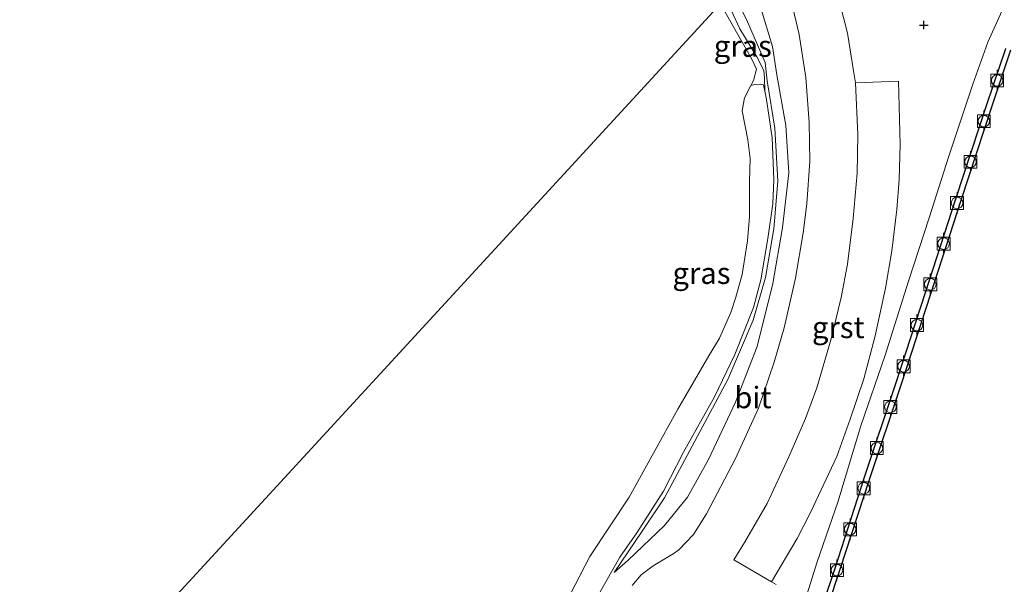
# Model space of a CAD drawing. Units: metres. Extents: x 164828 to 170006, y 481249 to 486732.
# Drawn here: x 165391 to 165506, y 484519 to 484585 of the extents above; entities that cross this region are included whole.
import ezdxf
from ezdxf.enums import TextEntityAlignment as Align

# ---------------------------------------------------------------- set-up
doc = ezdxf.new("R2010")
doc.units = ezdxf.units.M
doc.layers.get('0').update_dxf_attribs({"lineweight": 25})
doc.layers.add('B-ME-GW-HOOGTEPUNT-S-B1', color=10, linetype='Continuous')
doc.layers.add('B-ME-VV-KADEMUUR-GV-B6', color=10, linetype='Continuous')
for name, color, linetype, lineweight in [('B-ME-GW-KRUINLIJN-L-B1', 93, 'Continuous', 18), ('B-ME-GW-TEENLIJN-L-B1', 93, 'Continuous', 18), ('B-ME-IE-GRASLAND-GV-B6', 93, 'Continuous', 18), ('B-ME-IE-HULPGEOMETRIE-L-B1', 53, 'Continuous', 18), ('B-ME-OB-BEKLEDING-GV-B6', 253, 'Continuous', 18), ('B-ME-OB-WATERLIJN-L-B1', 133, 'OB-WATERLIJN', 18), ('B-ME-OG-WATER-GV-B6', 153, 'Continuous', 18), ('B-ME-VH-VERH_SOORT-BITUMEN-GV-B6', 8, 'IE-TERREINAFSCHEIDING-NATUURLIJK-HOUTWAL', 18), ('B-ME-VH-VERH_SOORT-GV-B6', 8, 'Continuous', 18), ('B-ME-VV-BOLDER-S-B1', 213, 'Continuous', 18)]:
    doc.layers.add(name, color=color, linetype=linetype, lineweight=lineweight)
doc.styles.add('NLCS-ISO', font='NLCS-ISO.TTF')
doc.linetypes.add('IE-TERREINAFSCHEIDING-NATUURLIJK-HOUTWAL', pattern='A,7,-1.5,[67,NLCS.SHX,S=0.75,R=45,X=0,Y=0],-1.5,7,-1.5,[70,NLCS.SHX,S=0.75,R=0,X=0,Y=0],-1.5', length=20)
doc.linetypes.add('OB-WATERLIJN', pattern='A,10,[32,NLCS.SHX,S=2,R=0,X=0,Y=0],-12', length=22)

# ---------------------------------------------------------------- blocks, each defined once
blk = doc.blocks.new('hoogtepunt')
for p, q in [((-0.5, 0), (0.5, 0)), ((0, 0.5), (0, -0.5))]:
    blk.add_line(p, q)
blk = doc.blocks.new('bolder')
for p, q in [((-0.75, 0), (-1.25, 0)), ((-0.75, 0.75), (-0.75, -0.75)), ((0.75, 0.75), (-0.75, 0.75)), ((0.75, -0.75), (0.75, 0.75)), ((0.75, 0), (1.25, 0)), ((-0.75, -0.75), (0.75, -0.75))]:
    blk.add_line(p, q)
blk.add_circle((0, 0), 0.673)

msp = doc.modelspace()

# ---------------------------------------------------------------- linework, layer by layer
at = {"layer": 'B-ME-GW-KRUINLIJN-L-B1'}
for points in [[(165460.3856, 484520.153, 1.3475), (165461.9997, 484521.5669, 1.5979), (165466.2371, 484525.605, 1.6779), (165468.9317, 484528.9353, 1.7227), (165471.3511, 484533.296, 1.7731), (165474.517, 484539.9599, 1.7647), (165477.0377, 484546.4643, 1.6947), (165478.871, 484553.7921, 1.6723), (165479.9958, 484560.3234, 1.6331), (165480.7122, 484566.6854, 1.6135), (165480.3933, 484572.1994, 1.6219), (165479.3264, 484578.0674, 1.6387), (165478.8291, 484581.3854, 1.7299), (165477.345, 484586.2321, 1.7491), (165475.9647, 484589.8266, 1.7539)], [(165473.0764, 484586.6886, 0.8044), (165473.1767, 484586.5854, 0.8048), (165473.8179, 484586.1621, 0.836), (165473.9761, 484585.7028, 0.8696), (165475.0349, 484583.4518, 1.0616), (165477.0119, 484580.1865, 1.1648), (165477.8247, 484578.5952, 1.148), (165477.8952, 484577.7371, 1.1696), (165477.913, 484576.168, 1.0178), (165478.1217, 484575.2083, 1.021), (165478.7776, 484570.7527, 1.035), (165478.9718, 484565.8934, 1.0742), (165478.8524, 484563.0653, 1.0994), (165478.2737, 484559.0121, 1.0938), (165477.4747, 484554.2107, 1.1218), (165476.6202, 484550.9811, 1.0686), (165474.4235, 484545.5354, 0.9678), (165472.0792, 484540.5939, 0.9874), (165468.4728, 484534.1415, 0.9762), (165466.12, 484529.6064, 1.0406), (165463.0237, 484524.7676, 1.1862), (165461.0506, 484521.9429, 1.2758), (165458.6114, 484517.6142, 1.1694)], [(165506.3239, 484587.2404, 1.596), (165503.8898, 484581.8883, 1.5316), (165502.1589, 484576.9977, 1.512), (165499.3555, 484568.6334, 1.5232), (165497.0858, 484561.4188, 1.5148), (165494.6765, 484554.0643, 1.4868), (165491.9451, 484545.4412, 1.47), (165489.1014, 484537.2348, 1.5064), (165486.4284, 484528.3541, 1.4112), (165484.016, 484521.3914, 1.414), (165482.4209, 484516.3195, 1.526)]]:
    msp.add_polyline3d(points, dxfattribs=at)
at = {"layer": 'B-ME-GW-TEENLIJN-L-B1'}
msp.add_polyline3d([(165474.13, 484587.8333, 1.186), (165475.7901, 484584.5277, 1.2341), (165477.9755, 484579.5305, 1.3451), (165478.183, 484577.3971, 1.2791), (165479.1132, 484571.8631, 1.1513), (165479.4626, 484565.7118, 1.2059), (165478.9862, 484560.136, 1.2891), (165478.0225, 484554.4919, 1.2761), (165476.574, 484549.5072, 1.1819), (165473.613, 484542.6331, 1.0979), (165469.794, 484535.4487, 1.0643), (165466.237, 484528.8496, 1.1219), (165463.6315, 484524.949, 1.2299), (165460.3856, 484520.153, 1.3475)], dxfattribs=at)
at = {"layer": 'B-ME-IE-GRASLAND-GV-B6'}
for points in [[(165479.2678, 484518.7495, 1.7966), (165478.7128, 484519.0712, 1.8083), (165481.6805, 484524.1077, 1.7282), (165483.2505, 484527.1383, 1.7422), (165486.315, 484533.6465, 1.7402), (165487.8851, 484537.9857, 1.7482), (165489.4521, 484542.6948, 1.7522), (165490.7994, 484547.7055, 1.7482), (165491.9703, 484553.2532, 1.7542), (165492.7126, 484557.6048, 1.7462), (165493.3191, 484562.3994, 1.7442), (165493.5653, 484565.8812, 1.7522), (165493.7014, 484569.9634, 1.7562), (165493.4999, 484577.3617, 1.7942), (165488.503, 484577.1392, 1.9238), (165488.3077, 484578.3095, 1.9238), (165487.5454, 484582.9405, 1.8926), (165486.2379, 484588.1172, 1.8974), (165484.459, 484593.7363, 1.8566), (165482.8621, 484597.3202, 1.864)], [(165473.0764, 484586.6886, 0.8044), (165473.1767, 484586.5854, 0.8048), (165473.8179, 484586.1621, 0.836), (165473.9761, 484585.7028, 0.8696), (165475.0349, 484583.4518, 1.0616), (165477.0119, 484580.1865, 1.1648), (165477.8247, 484578.5952, 1.148), (165477.8952, 484577.7371, 1.1696), (165477.913, 484576.168, 1.0178), (165477.7745, 484576.921, 0.8026), (165477.3909, 484577.0011, 0.3938), (165476.7719, 484576.9648, 0.1278), (165476.2977, 484576.8299, -0.199), (165476.6046, 484577.421, -0.199), (165476.9451, 484578.7357, -0.199), (165476.4177, 484579.912, -0.199), (165473.3062, 484585.3909, -0.199), (165472.8062, 484586.395, -0.199), (165473.0764, 484586.6886, 0.8044)], [(165482.4209, 484516.3195, 1.526), (165484.016, 484521.3914, 1.414), (165486.4284, 484528.3541, 1.4112), (165489.1014, 484537.2348, 1.5064), (165491.9451, 484545.4412, 1.47), (165494.6765, 484554.0643, 1.4868), (165497.0858, 484561.4188, 1.5148), (165499.3555, 484568.6334, 1.5232), (165502.1589, 484576.9977, 1.512), (165503.8898, 484581.8883, 1.5316), (165506.3239, 484587.2404, 1.596)], [(165506.3239, 484587.2404, 1.596), (165503.8898, 484581.8883, 1.5316), (165502.1589, 484576.9977, 1.512), (165499.3555, 484568.6334, 1.5232), (165497.0858, 484561.4188, 1.5148), (165494.6765, 484554.0643, 1.4868), (165491.9451, 484545.4412, 1.47), (165489.1014, 484537.2348, 1.5064), (165486.4284, 484528.3541, 1.4112), (165484.016, 484521.3914, 1.414), (165482.4209, 484516.3195, 1.526)], [(165458.6114, 484517.6142, 1.1694), (165461.0506, 484521.9429, 1.2758), (165463.0237, 484524.7676, 1.1862), (165466.12, 484529.6064, 1.0406), (165468.4728, 484534.1415, 0.9762), (165472.0792, 484540.5939, 0.9874), (165474.4235, 484545.5354, 0.9678), (165476.6202, 484550.9811, 1.0686), (165477.4747, 484554.2107, 1.1218), (165478.2737, 484559.0121, 1.0938), (165478.8524, 484563.0653, 1.0994), (165478.9718, 484565.8934, 1.0742), (165478.7776, 484570.7527, 1.035), (165478.1217, 484575.2083, 1.021), (165477.913, 484576.168, 1.0178), (165477.8952, 484577.7371, 1.1696), (165477.8247, 484578.5952, 1.148), (165477.0119, 484580.1865, 1.1648), (165475.0349, 484583.4518, 1.0616), (165473.9761, 484585.7028, 0.8696)], [(165477.345, 484586.2321, 1.7491), (165478.8291, 484581.3854, 1.7299), (165479.3264, 484578.0674, 1.6387), (165480.3933, 484572.1994, 1.6219), (165480.7122, 484566.6854, 1.6135), (165479.9958, 484560.3234, 1.6331), (165478.871, 484553.7921, 1.6723), (165477.0377, 484546.4643, 1.6947), (165474.517, 484539.9599, 1.7647), (165471.3511, 484533.296, 1.7731), (165468.9317, 484528.9353, 1.7227), (165466.2371, 484525.605, 1.6779), (165461.9997, 484521.5669, 1.5979), (165460.3856, 484520.153, 1.3475), (165463.6315, 484524.949, 1.2299), (165466.237, 484528.8496, 1.1219), (165469.794, 484535.4487, 1.0643), (165473.613, 484542.6331, 1.0979), (165476.574, 484549.5072, 1.1819), (165478.0225, 484554.4919, 1.2761), (165478.9862, 484560.136, 1.2891), (165479.4626, 484565.7118, 1.2059), (165479.1132, 484571.8631, 1.1513), (165478.183, 484577.3971, 1.2791), (165477.9755, 484579.5305, 1.3451), (165475.7901, 484584.5277, 1.2341)], [(165475.7901, 484584.5277, 1.2341), (165477.9755, 484579.5305, 1.3451), (165478.183, 484577.3971, 1.2791), (165479.1132, 484571.8631, 1.1513), (165479.4626, 484565.7118, 1.2059), (165478.9862, 484560.136, 1.2891), (165478.0225, 484554.4919, 1.2761), (165476.574, 484549.5072, 1.1819), (165473.613, 484542.6331, 1.0979), (165469.794, 484535.4487, 1.0643), (165466.237, 484528.8496, 1.1219), (165463.6315, 484524.949, 1.2299), (165460.3856, 484520.153, 1.3475), (165461.9997, 484521.5669, 1.5979), (165466.2371, 484525.605, 1.6779), (165468.9317, 484528.9353, 1.7227), (165471.3511, 484533.296, 1.7731), (165474.517, 484539.9599, 1.7647), (165477.0377, 484546.4643, 1.6947), (165478.871, 484553.7921, 1.6723), (165479.9958, 484560.3234, 1.6331), (165480.7122, 484566.6854, 1.6135), (165480.3933, 484572.1994, 1.6219), (165479.3264, 484578.0674, 1.6387), (165478.8291, 484581.3854, 1.7299), (165477.345, 484586.2321, 1.7491)], [(165481.026, 484586.5575, 1.9286), (165481.9247, 484582.7761, 1.9154), (165482.711, 484577.7531, 1.8934), (165483.0927, 484572.5286, 1.8824), (165483.1638, 484568.0492, 1.8626), (165482.8218, 484563.0614, 1.8802), (165482.4092, 484559.685, 1.878), (165481.5114, 484554.4119, 1.8956), (165480.1667, 484548.6228, 1.8978), (165479.0353, 484544.6475, 1.9022), (165477.1843, 484539.2933, 1.8846), (165474.5253, 484533.4371, 1.9132), (165471.1246, 484526.9733, 1.8978), (165469.6006, 484524.5755, 1.8824), (165467.9054, 484522.7771, 1.867), (165467.2572, 484522.336, 1.8604), (165464.9405, 484520.9181, 1.8208), (165463.507, 484519.8738, 1.8186), (165462.4926, 484518.6231, 1.8142)], [(165505.9873, 484581.1669, 0.765), (165503.7851, 484574.6108, 0.7676), (165500.1887, 484563.6538, 0.7532), (165496.6628, 484552.7452, 0.7532), (165493.2197, 484542.2723, 0.729), (165489.5136, 484531.1209, 0.7448), (165486.1109, 484520.6677, 0.7694), (165483.3354, 484512.3365, 0.7694)]]:
    msp.add_polyline3d(points, dxfattribs=at)
at = {"layer": 'B-ME-IE-HULPGEOMETRIE-L-B1'}
msp.add_polyline3d([(165562.022, 484683.323, -0.199), (165502.9061, 484619.0968, -0.199), (165500.9242, 484616.9436, 0.9443), (165499.1907, 484615.0604, 1.7591), (165497.1904, 484612.8871, 1.9297), (165492.8799, 484608.204, 1.966), (165489.682, 484604.7296, 1.8219), (165487.4193, 484602.2714, 1.0724), (165486.4668, 484601.2365, 0.7092), (165485.7046, 484600.4084, 0.7404), (165484.1575, 484598.7275, 1.6086), (165483.8121, 484598.3523, 1.8135), (165482.8621, 484597.3202, 1.864), (165478.6963, 484592.7943, 1.9313), (165477.1112, 484591.0722, 1.8921), (165475.9647, 484589.8266, 1.7539), (165474.9405, 484588.7138, 1.4942), (165474.13, 484587.8333, 1.186), (165473.7069, 484587.3736, 1.0312), (165473.0764, 484586.6886, 0.8044), (165472.8062, 484586.395, -0.199), (165391.229, 484497.766, -0.199), (165308.821, 484408.234, -0.199)], dxfattribs=at)
at = {"layer": 'B-ME-OB-BEKLEDING-GV-B6'}
for points in [[(165455.2342, 484517.5854, -0.199), (165457.5328, 484522.017, -0.199), (165462.1282, 484528.9024, -0.199), (165467.8078, 484539.1565, -0.199), (165471.408, 484545.3767, -0.199), (165472.6323, 484547.4427, -0.199), (165473.96, 484550.3975, -0.199), (165474.5421, 484552.1827, -0.199), (165475.2868, 484554.8507, -0.199), (165475.9151, 484558.7591, -0.199), (165476.1509, 484561.5827, -0.199), (165476.1529, 484565.6732, -0.199), (165476.2093, 484568.3498, -0.199), (165475.9643, 484570.4975, -0.199), (165475.2961, 484573.8754, -0.199), (165475.5519, 484575.3934, -0.199), (165476.2977, 484576.8299, -0.199)], [(165476.2977, 484576.8299, -0.199), (165476.7719, 484576.9648, 0.1278), (165477.3909, 484577.0011, 0.3938), (165477.7745, 484576.921, 0.8026), (165477.913, 484576.168, 1.0178), (165478.1217, 484575.2083, 1.021), (165478.7776, 484570.7527, 1.035), (165478.9718, 484565.8934, 1.0742), (165478.8524, 484563.0653, 1.0994), (165478.2737, 484559.0121, 1.0938), (165477.4747, 484554.2107, 1.1218), (165476.6202, 484550.9811, 1.0686), (165474.4235, 484545.5354, 0.9678), (165472.0792, 484540.5939, 0.9874), (165468.4728, 484534.1415, 0.9762), (165466.12, 484529.6064, 1.0406), (165463.0237, 484524.7676, 1.1862), (165461.0506, 484521.9429, 1.2758), (165458.6114, 484517.6142, 1.1694)]]:
    msp.add_polyline3d(points, dxfattribs=at)
at = {"layer": 'B-ME-OB-WATERLIJN-L-B1'}
for points in [[(165472.8062, 484586.395, -0.199), (165473.3062, 484585.3909, -0.199), (165476.4177, 484579.912, -0.199), (165476.9451, 484578.7357, -0.199), (165476.6046, 484577.421, -0.199), (165476.2977, 484576.8299, -0.199), (165475.5519, 484575.3934, -0.199), (165475.2961, 484573.8754, -0.199), (165475.9643, 484570.4975, -0.199), (165476.2093, 484568.3498, -0.199), (165476.1529, 484565.6732, -0.199), (165476.1509, 484561.5827, -0.199), (165475.9151, 484558.7591, -0.199), (165475.2868, 484554.8507, -0.199), (165474.5421, 484552.1827, -0.199), (165473.96, 484550.3975, -0.199), (165472.6323, 484547.4427, -0.199), (165471.408, 484545.3767, -0.199), (165467.8078, 484539.1565, -0.199), (165462.1282, 484528.9024, -0.199), (165457.5328, 484522.017, -0.199), (165455.2342, 484517.5854, -0.199)], [(165483.9064, 484512.1454, -0.199), (165486.6829, 484520.4794, -0.199), (165490.0856, 484530.9328, -0.199), (165493.7915, 484542.0833, -0.199), (165497.2353, 484552.5586, -0.199), (165500.7613, 484563.4673, -0.199), (165504.3566, 484574.421, -0.199), (165506.5517, 484580.9557, -0.199)]]:
    msp.add_polyline3d(points, dxfattribs=at)
at = {"layer": 'B-ME-OG-WATER-GV-B6'}
for points in [[(165391.229, 484497.766, -0.199), (165472.8062, 484586.395, -0.199), (165473.3062, 484585.3909, -0.199), (165476.4177, 484579.912, -0.199), (165476.9451, 484578.7357, -0.199), (165476.6046, 484577.421, -0.199), (165476.2977, 484576.8299, -0.199), (165475.5519, 484575.3934, -0.199), (165475.2961, 484573.8754, -0.199), (165475.9643, 484570.4975, -0.199), (165476.2093, 484568.3498, -0.199), (165476.1529, 484565.6732, -0.199), (165476.1509, 484561.5827, -0.199), (165475.9151, 484558.7591, -0.199), (165475.2868, 484554.8507, -0.199), (165474.5421, 484552.1827, -0.199), (165473.96, 484550.3975, -0.199), (165472.6323, 484547.4427, -0.199), (165471.408, 484545.3767, -0.199), (165467.8078, 484539.1565, -0.199), (165462.1282, 484528.9024, -0.199), (165457.5328, 484522.017, -0.199), (165455.2342, 484517.5854, -0.199)], [(165472.8062, 484586.395, -0.199), (165391.229, 484497.766, -0.199)], [(165483.9064, 484512.1454, -0.199), (165486.6829, 484520.4794, -0.199), (165490.0856, 484530.9328, -0.199), (165493.7915, 484542.0833, -0.199), (165497.2353, 484552.5586, -0.199), (165500.7613, 484563.4673, -0.199), (165504.3566, 484574.421, -0.199), (165506.5517, 484580.9557, -0.199)]]:
    msp.add_polyline3d(points, dxfattribs=at)
at = {"layer": 'B-ME-VH-VERH_SOORT-BITUMEN-GV-B6'}
for points in [[(165462.4926, 484518.6231, 1.8142), (165463.507, 484519.8738, 1.8186), (165464.9405, 484520.9181, 1.8208), (165467.2572, 484522.336, 1.8604), (165467.9054, 484522.7771, 1.867), (165469.6006, 484524.5755, 1.8824), (165471.1246, 484526.9733, 1.8978), (165474.5253, 484533.4371, 1.9132), (165477.1843, 484539.2933, 1.8846), (165479.0353, 484544.6475, 1.9022), (165480.1667, 484548.6228, 1.8978), (165481.5114, 484554.4119, 1.8956), (165482.4092, 484559.685, 1.878), (165482.8218, 484563.0614, 1.8802), (165483.1638, 484568.0492, 1.8626), (165483.0927, 484572.5286, 1.8824), (165482.711, 484577.7531, 1.8934), (165481.9247, 484582.7761, 1.9154), (165481.026, 484586.5575, 1.9286), (165479.6713, 484590.5052, 1.9242), (165478.6963, 484592.7943, 1.9313), (165482.8621, 484597.3202, 1.864)], [(165482.8621, 484597.3202, 1.864), (165484.459, 484593.7363, 1.8566), (165486.2379, 484588.1172, 1.8974), (165487.5454, 484582.9405, 1.8926), (165488.3077, 484578.3095, 1.9238), (165488.503, 484577.1392, 1.9238), (165488.7665, 484571.1073, 1.9022), (165488.6693, 484566.6337, 1.8686), (165488.2297, 484561.367, 1.8686), (165487.539, 484556.0273, 1.8686), (165486.8142, 484552.1535, 1.8666), (165485.6488, 484547.3645, 1.8586), (165483.9904, 484541.6355, 1.8526), (165482.6671, 484538.0709, 1.8666), (165480.7439, 484533.597, 1.8686), (165478.2079, 484528.1851, 1.8766), (165475.5765, 484523.6217, 1.8766), (165474.3185, 484521.619, 1.9006), (165478.7128, 484519.0712, 1.8083), (165479.2678, 484518.7495, 1.7966)]]:
    msp.add_polyline3d(points, dxfattribs=at)
at = {"layer": 'B-ME-VH-VERH_SOORT-GV-B6'}
msp.add_polyline3d([(165488.503, 484577.1392, 1.9238), (165493.4999, 484577.3617, 1.7942), (165493.7014, 484569.9634, 1.7562), (165493.5653, 484565.8812, 1.7522), (165493.3191, 484562.3994, 1.7442), (165492.7126, 484557.6048, 1.7462), (165491.9703, 484553.2532, 1.7542), (165490.7994, 484547.7055, 1.7482), (165489.4521, 484542.6948, 1.7522), (165487.8851, 484537.9857, 1.7482), (165486.315, 484533.6465, 1.7402), (165483.2505, 484527.1383, 1.7422), (165481.6805, 484524.1077, 1.7282), (165478.7128, 484519.0712, 1.8083), (165474.3185, 484521.619, 1.9006), (165475.5765, 484523.6217, 1.8766), (165478.2079, 484528.1851, 1.8766), (165480.7439, 484533.597, 1.8686), (165482.6671, 484538.0709, 1.8666), (165483.9904, 484541.6355, 1.8526), (165485.6488, 484547.3645, 1.8586), (165486.8142, 484552.1535, 1.8666), (165487.539, 484556.0273, 1.8686), (165488.2297, 484561.367, 1.8686), (165488.6693, 484566.6337, 1.8686), (165488.7665, 484571.1073, 1.9022), (165488.503, 484577.1392, 1.9238)], dxfattribs=at)
at = {"layer": 'B-ME-VV-KADEMUUR-GV-B6'}
for points in [[(165483.3354, 484512.3365, 0.7694), (165486.1109, 484520.6677, 0.7694), (165489.5136, 484531.1209, 0.7448), (165493.2197, 484542.2723, 0.729), (165496.6628, 484552.7452, 0.7532), (165500.1887, 484563.6538, 0.7532), (165503.7851, 484574.6108, 0.7676), (165505.9873, 484581.1669, 0.765)], [(165506.5517, 484580.9557, -0.199), (165504.3566, 484574.421, -0.199), (165500.7613, 484563.4673, -0.199), (165497.2353, 484552.5586, -0.199), (165493.7915, 484542.0833, -0.199), (165490.0856, 484530.9328, -0.199), (165486.6829, 484520.4794, -0.199), (165483.9064, 484512.1454, -0.199)]]:
    msp.add_polyline3d(points, dxfattribs=at)

# ---------------------------------------------------------------- block references
at = {"layer": 'B-ME-GW-HOOGTEPUNT-S-B1', "rotation": 90}
msp.add_blockref('hoogtepunt', (165496.45, 484583.882, 1.9308), dxfattribs=at)
msp.add_blockref('hoogtepunt', (165496.45, 484583.882, 1.9308), dxfattribs=at)
at = {"layer": 'B-ME-VV-BOLDER-S-B1', "rotation": 90}
for p in [(165504.9858, 484577.4205, 0.7752), (165503.4367, 484572.6896, 0.7672), (165501.8875, 484567.9587, 0.7712), (165500.3225, 484563.1695, 0.7672), (165498.7525, 484558.4307, 0.7612), (165497.2033, 484553.6998, 0.7572), (165495.6522, 484548.9492, 0.7572), (165494.0971, 484544.159, 0.7612), (165492.5568, 484539.4172, 0.7572), (165490.9819, 484534.629, 0.7512), (165489.4475, 484529.9466, 0.7532), (165487.8647, 484525.1791, 0.7572), (165486.3324, 484520.4166, 0.7612)]:
    msp.add_blockref('bolder', p, dxfattribs=at)

# ---------------------------------------------------------------- texts
at = {"layer": 'B-ME-IE-GRASLAND-GV-B6', "ltscale": 0.2, "style": 'NLCS-ISO'}
for p in [(165475.3596, 484581.4283), (165470.5489, 484554.9898)]:
    msp.add_text('gras', height=2.5, dxfattribs=at).set_placement(p, align=Align.MIDDLE_CENTER)
at = {"layer": 'B-ME-VH-VERH_SOORT-BITUMEN-GV-B6', "ltscale": 0.2, "style": 'NLCS-ISO'}
msp.add_text('bit', height=2.5, dxfattribs=at).set_placement((165476.5401, 484540.5253), align=Align.MIDDLE_CENTER)
at = {"layer": 'B-ME-VH-VERH_SOORT-GV-B6', "ltscale": 0.2, "style": 'NLCS-ISO'}
msp.add_text('grst', height=2.5, dxfattribs=at).set_placement((165486.483, 484548.6842), align=Align.MIDDLE_CENTER)

doc.saveas('drawing.dxf')
